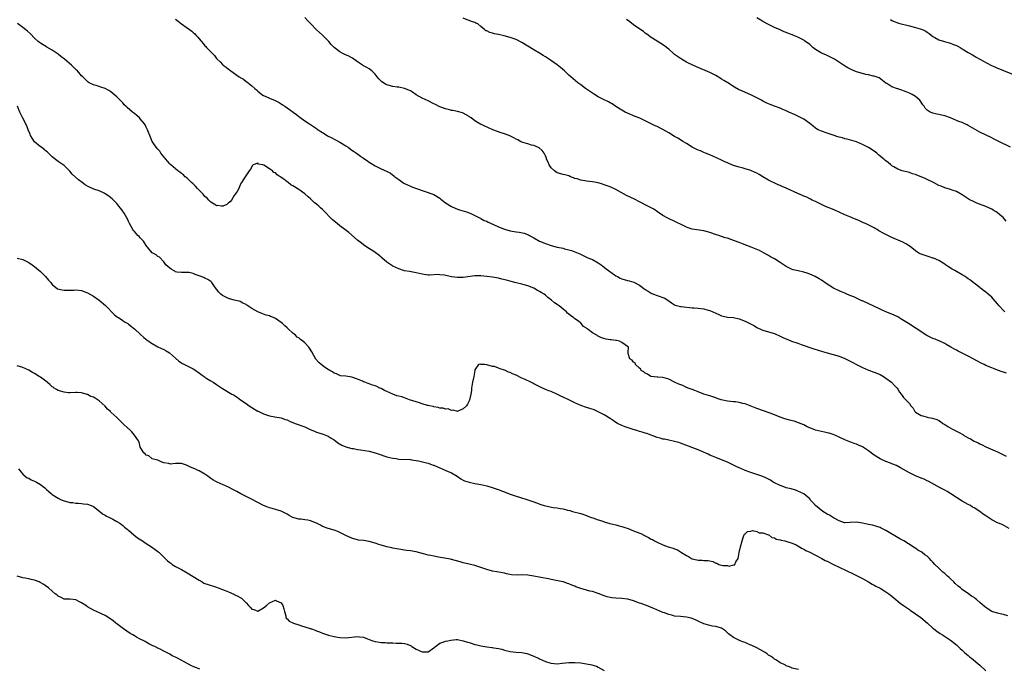
# Model space of a CAD drawing. Units: inches. Extents: x 2622000 to 2625000, y 1476000 to 1479000.
# Drawn here: x 2624370 to 2624705, y 1476343 to 1476564 of the extents above; entities that cross this region are included whole.
import ezdxf

# ---------------------------------------------------------------- set-up
doc = ezdxf.new("R2010")
doc.units = ezdxf.units.IN
doc.header["$MEASUREMENT"] = 0
doc.layers.add('LD26221476_10ft', color=100, linetype='Continuous')

msp = doc.modelspace()

# ---------------------------------------------------------------- linework, layer by layer
at = {"layer": 'LD26221476_10ft'}
for points, elevation in [([(2624706.04, 1476444.04), (2624705, 1476444.41), (2624704.59, 1476444.59), (2624703, 1476445.08), (2624701.64, 1476445.64), (2624701, 1476445.86), (2624699, 1476446.72), (2624698.42, 1476447), (2624697, 1476447.76), (2624696.22, 1476448.22), (2624694.71, 1476449), (2624693, 1476449.94), (2624690.76, 1476451), (2624689.62, 1476451.62), (2624689, 1476451.94), (2624688.32, 1476452.32), (2624687.04, 1476453), (2624685.78, 1476453.78), (2624685, 1476454.19), (2624683.1, 1476455.1), (2624683, 1476455.13), (2624681.72, 1476455.72), (2624681, 1476455.91), (2624680.28, 1476456.28), (2624678.91, 1476456.91), (2624675.32, 1476459.32), (2624672.64, 1476461), (2624671, 1476462.07), (2624670.39, 1476462.39), (2624669, 1476463.27), (2624667.81, 1476463.81), (2624667, 1476464.2), (2624665, 1476465), (2624663, 1476465.86), (2624657, 1476468.67), (2624656.78, 1476468.78), (2624655, 1476469.59), (2624654.06, 1476470.06), (2624653, 1476470.46), (2624651.69, 1476471), (2624651.21, 1476471.21), (2624651, 1476471.29), (2624649.83, 1476471.83), (2624649, 1476472.14), (2624647.15, 1476473), (2624645, 1476474.39), (2624643, 1476475.73), (2624642.22, 1476476.22), (2624640.85, 1476477), (2624639, 1476477.79), (2624638.12, 1476478.12), (2624637, 1476478.47), (2624635.1, 1476478.9), (2624633.33, 1476479.33), (2624633, 1476479.44), (2624631.93, 1476479.93), (2624631, 1476480.45), (2624629, 1476481.82), (2624627.02, 1476483), (2624625.69, 1476483.69), (2624625, 1476484.13), (2624623.5, 1476485), (2624621.88, 1476485.88), (2624619.05, 1476487.05), (2624617.6, 1476487.6), (2624616.13, 1476488.13), (2624615, 1476488.56), (2624614.66, 1476488.66), (2624612.47, 1476489.53), (2624611, 1476490.02), (2624610.21, 1476490.21), (2624608.07, 1476491), (2624607.25, 1476491.25), (2624605, 1476492.01), (2624604.23, 1476492.23), (2624603, 1476492.55), (2624599, 1476493.15), (2624597.58, 1476493.58), (2624597, 1476493.81), (2624595.41, 1476494.59), (2624593.53, 1476495.53), (2624590.42, 1476497), (2624589, 1476497.82), (2624587.21, 1476499), (2624585.89, 1476499.89), (2624585, 1476500.34), (2624584.59, 1476500.59), (2624583, 1476501.36), (2624581.95, 1476501.95), (2624581, 1476502.41), (2624579.29, 1476503.29), (2624576.6, 1476504.6), (2624573, 1476506.61), (2624571, 1476507.52), (2624569, 1476508.26), (2624568.44, 1476508.44), (2624566.9, 1476508.9), (2624565, 1476509.28), (2624563, 1476509.52), (2624562.37, 1476509.63), (2624561, 1476509.82), (2624559.77, 1476510.23), (2624559, 1476510.43), (2624558.58, 1476510.58), (2624557.53, 1476511), (2624557, 1476511.23), (2624555.61, 1476511.61), (2624555, 1476511.73), (2624553, 1476512.34), (2624552.11, 1476513), (2624551, 1476514.03), (2624550.32, 1476515), (2624549.94, 1476515.94), (2624549.41, 1476517), (2624549.31, 1476517.31), (2624549, 1476518.11), (2624548.6, 1476519), (2624547.93, 1476519.93), (2624546.83, 1476520.83), (2624545, 1476521.57), (2624544.23, 1476521.77), (2624543, 1476522.14), (2624541.34, 1476522.66), (2624541, 1476522.78), (2624540.5, 1476523), (2624539.54, 1476523.54), (2624539, 1476523.78), (2624538.24, 1476524.24), (2624536.88, 1476524.88), (2624535, 1476525.63), (2624533.95, 1476525.95), (2624531.03, 1476527), (2624529.63, 1476527.63), (2624526.67, 1476529), (2624525, 1476530.01), (2624523.64, 1476531), (2624523.25, 1476531.25), (2624523, 1476531.45), (2624522.03, 1476532.03), (2624521, 1476532.58), (2624520.71, 1476532.71), (2624519, 1476533.16), (2624517.5, 1476533.5), (2624517, 1476533.58), (2624516.26, 1476533.74), (2624515, 1476534.09), (2624513.36, 1476534.64), (2624513, 1476534.78), (2624512.53, 1476535), (2624511.52, 1476535.52), (2624511, 1476535.76), (2624509, 1476536.78), (2624507, 1476537.68), (2624505, 1476538.88), (2624503.75, 1476539.75), (2624503, 1476540.19), (2624502.44, 1476540.44), (2624500.98, 1476541.02), (2624499, 1476541.43), (2624498.49, 1476541.51), (2624497, 1476541.71), (2624495, 1476542.22), (2624494.48, 1476542.48), (2624493.27, 1476543.27), (2624493, 1476543.49), (2624492.28, 1476544.28), (2624491.69, 1476545), (2624491, 1476545.87), (2624489.83, 1476547), (2624489.4, 1476547.4), (2624489, 1476547.7), (2624488.18, 1476548.18), (2624487, 1476548.77), (2624486.86, 1476548.86), (2624486.64, 1476549), (2624485.69, 1476549.69), (2624485, 1476550.07), (2624483.3, 1476551.3), (2624483, 1476551.43), (2624482.01, 1476552.01), (2624480.61, 1476552.61), (2624479.77, 1476553), (2624479, 1476553.47), (2624477.05, 1476555), (2624476.03, 1476556.03), (2624475.24, 1476557), (2624473.3, 1476559), (2624473, 1476559.22), (2624472.04, 1476560.04), (2624471, 1476561.04), (2624469, 1476563.12), (2624468.03, 1476564.03), (2624467, 1476565.17)], 10670), ([(2624705.47, 1476465), (2624705, 1476465.47), (2624703.59, 1476467), (2624703, 1476467.69), (2624701.46, 1476469.46), (2624701, 1476469.92), (2624699.8, 1476471), (2624699, 1476471.68), (2624698.22, 1476472.22), (2624697.23, 1476473), (2624697, 1476473.22), (2624695, 1476474.74), (2624694.64, 1476475), (2624693.73, 1476475.73), (2624693, 1476476.2), (2624692.55, 1476476.55), (2624691.92, 1476477), (2624691, 1476477.6), (2624689, 1476478.74), (2624688.48, 1476479), (2624687.54, 1476479.54), (2624686.31, 1476480.31), (2624685.29, 1476481), (2624685, 1476481.22), (2624684.48, 1476481.52), (2624683, 1476482.45), (2624681.21, 1476483.21), (2624681, 1476483.27), (2624679.71, 1476483.71), (2624679, 1476483.89), (2624677, 1476484.56), (2624676.69, 1476484.69), (2624676.13, 1476485), (2624675, 1476485.73), (2624673.18, 1476487.18), (2624671.99, 1476487.99), (2624670.69, 1476488.69), (2624667, 1476490.24), (2624665.14, 1476491.14), (2624663.85, 1476491.85), (2624663, 1476492.38), (2624662.59, 1476492.59), (2624661.95, 1476493), (2624661.34, 1476493.34), (2624661, 1476493.55), (2624659.86, 1476494.14), (2624658.04, 1476495), (2624657.3, 1476495.3), (2624655.93, 1476495.93), (2624653.51, 1476497), (2624653, 1476497.19), (2624652.65, 1476497.35), (2624651, 1476498.02), (2624649.1, 1476498.9), (2624647.58, 1476499.58), (2624646.18, 1476500.18), (2624645, 1476500.63), (2624644.12, 1476501), (2624641, 1476502.49), (2624639.85, 1476503), (2624639.31, 1476503.31), (2624639, 1476503.45), (2624637.98, 1476503.98), (2624637, 1476504.36), (2624636.57, 1476504.57), (2624635, 1476505.23), (2624631, 1476507.11), (2624629.63, 1476507.63), (2624629, 1476507.95), (2624628.22, 1476508.22), (2624625, 1476509.78), (2624623, 1476510.98), (2624621.76, 1476511.76), (2624621, 1476512.17), (2624620.47, 1476512.47), (2624619, 1476513.1), (2624617, 1476513.7), (2624616.04, 1476513.96), (2624615, 1476514.21), (2624613, 1476514.83), (2624611.46, 1476515.46), (2624611, 1476515.7), (2624610.09, 1476516.09), (2624609, 1476516.67), (2624606, 1476518), (2624605, 1476518.38), (2624603.54, 1476519), (2624603, 1476519.21), (2624601.76, 1476519.76), (2624601, 1476520.05), (2624599, 1476521.1), (2624597, 1476522.32), (2624595.85, 1476523), (2624595, 1476523.53), (2624594.07, 1476524.07), (2624593, 1476524.73), (2624591, 1476525.92), (2624589.03, 1476527.03), (2624587, 1476528.06), (2624586.35, 1476528.35), (2624583, 1476530.01), (2624581.12, 1476530.88), (2624579.53, 1476531.53), (2624577, 1476532.6), (2624576.18, 1476533), (2624575, 1476533.65), (2624573, 1476534.93), (2624571.77, 1476535.76), (2624571, 1476536.18), (2624570.51, 1476536.51), (2624568.58, 1476537.42), (2624567, 1476538.23), (2624565.65, 1476539), (2624565, 1476539.4), (2624562.66, 1476541), (2624561, 1476542.29), (2624560.01, 1476543), (2624557.63, 1476545), (2624557, 1476545.58), (2624555.52, 1476547), (2624554.18, 1476548.18), (2624553, 1476549.12), (2624550.68, 1476550.68), (2624549, 1476551.76), (2624548.24, 1476552.24), (2624546.92, 1476553), (2624545, 1476554.15), (2624541, 1476556.71), (2624539, 1476557.69), (2624537, 1476558.37), (2624534.93, 1476558.93), (2624533, 1476559.4), (2624531.64, 1476559.64), (2624531, 1476559.85), (2624530.05, 1476560.05), (2624529, 1476560.61), (2624528.7, 1476560.7), (2624528.3, 1476561), (2624527, 1476562.15), (2624525.91, 1476563), (2624525.3, 1476563.3), (2624525, 1476563.53), (2624523.82, 1476563.82), (2624523, 1476564.17), (2624522.37, 1476564.37), (2624521, 1476564.93)], 10680), ([(2624707.44, 1476521), (2624703.47, 1476523), (2624701.81, 1476523.8), (2624701, 1476524.22), (2624697, 1476526.11), (2624693, 1476528.48), (2624692.63, 1476528.63), (2624691.91, 1476529), (2624691, 1476529.41), (2624689.79, 1476529.79), (2624689, 1476530.17), (2624687, 1476531.01), (2624685, 1476531.66), (2624683.9, 1476531.9), (2624683, 1476532.17), (2624682.28, 1476532.28), (2624681, 1476532.62), (2624680.72, 1476532.72), (2624679.99, 1476533), (2624679, 1476533.62), (2624678.38, 1476534.38), (2624677.99, 1476535), (2624677.5, 1476535.5), (2624676.74, 1476536.74), (2624676.55, 1476537), (2624675, 1476538.29), (2624673.92, 1476539), (2624673, 1476539.47), (2624671.88, 1476539.89), (2624671, 1476540.25), (2624670.4, 1476540.4), (2624669, 1476540.88), (2624668.9, 1476540.9), (2624667, 1476541.63), (2624665.3, 1476542.7), (2624665, 1476542.87), (2624663.8, 1476543.8), (2624662.62, 1476544.62), (2624661.65, 1476545), (2624661, 1476545.23), (2624660.73, 1476545.27), (2624659, 1476545.67), (2624658.17, 1476545.83), (2624657, 1476546.12), (2624655, 1476546.71), (2624654.19, 1476547), (2624653.35, 1476547.35), (2624652.03, 1476548.03), (2624650.58, 1476549), (2624647.47, 1476551), (2624647, 1476551.26), (2624645.85, 1476551.85), (2624644.48, 1476552.48), (2624643, 1476553.1), (2624642.72, 1476553.28), (2624641, 1476554.3), (2624640.05, 1476555), (2624639.5, 1476555.5), (2624639, 1476555.99), (2624637.28, 1476557.28), (2624637, 1476557.46), (2624636.09, 1476557.91), (2624635, 1476558.47), (2624633.81, 1476559), (2624633, 1476559.33), (2624631.78, 1476559.78), (2624631, 1476560.13), (2624630.34, 1476560.34), (2624629, 1476560.98), (2624627, 1476561.84), (2624625, 1476562.78), (2624623, 1476563.89), (2624622.32, 1476564.32), (2624621.05, 1476565.05)], 10700), ([(2624707, 1476391.25), (2624704.53, 1476392.53), (2624703, 1476393.14), (2624701, 1476394.14), (2624699.3, 1476395.3), (2624699, 1476395.49), (2624698.14, 1476396.14), (2624697, 1476396.97), (2624695, 1476398.27), (2624694.52, 1476398.52), (2624693.73, 1476399), (2624693, 1476399.41), (2624691.94, 1476399.94), (2624691, 1476400.46), (2624689, 1476401.73), (2624687.06, 1476403.06), (2624685.82, 1476403.82), (2624685, 1476404.25), (2624683.49, 1476405), (2624679.32, 1476407.33), (2624679, 1476407.49), (2624677.97, 1476407.97), (2624677, 1476408.37), (2624675, 1476409.16), (2624673, 1476410.11), (2624669.9, 1476411.9), (2624668.6, 1476412.6), (2624667, 1476413.28), (2624666.58, 1476413.42), (2624665, 1476414.02), (2624663, 1476414.92), (2624661, 1476416.22), (2624659, 1476417.65), (2624657, 1476418.97), (2624655.62, 1476419.62), (2624655, 1476419.92), (2624654.19, 1476420.19), (2624653, 1476420.64), (2624652.73, 1476420.73), (2624651, 1476421.41), (2624649, 1476422.35), (2624647.53, 1476423), (2624647, 1476423.2), (2624645.61, 1476423.61), (2624645, 1476423.81), (2624644.02, 1476424.02), (2624643, 1476424.27), (2624641, 1476424.71), (2624639, 1476425.44), (2624638.15, 1476425.85), (2624637, 1476426.45), (2624635.24, 1476427.24), (2624633.7, 1476427.7), (2624632.11, 1476428.11), (2624631, 1476428.41), (2624630.56, 1476428.56), (2624629, 1476429.15), (2624627, 1476429.94), (2624625.5, 1476430.5), (2624623.23, 1476431.23), (2624621, 1476432.01), (2624617, 1476433.64), (2624616.18, 1476433.82), (2624615, 1476434.14), (2624613.72, 1476434.28), (2624613, 1476434.38), (2624611, 1476434.58), (2624608.89, 1476435), (2624607.5, 1476435.5), (2624607, 1476435.66), (2624606.04, 1476436.04), (2624605, 1476436.35), (2624604.53, 1476436.53), (2624602.93, 1476437), (2624601, 1476437.76), (2624599.86, 1476438.14), (2624599, 1476438.48), (2624598.64, 1476438.64), (2624597.57, 1476439), (2624597.2, 1476439.2), (2624597, 1476439.25), (2624595.84, 1476439.84), (2624594.38, 1476440.38), (2624592.98, 1476441), (2624591, 1476442.09), (2624589.49, 1476442.51), (2624589, 1476442.67), (2624587.29, 1476442.71), (2624587, 1476442.77), (2624585.02, 1476442.98), (2624584.95, 1476443), (2624583.76, 1476443.76), (2624583, 1476444.04), (2624582.51, 1476444.51), (2624581.63, 1476445), (2624581.47, 1476445.47), (2624581, 1476445.78), (2624579.71, 1476447), (2624579.56, 1476447.56), (2624579, 1476447.89), (2624578.53, 1476448.53), (2624577.72, 1476449), (2624577.19, 1476450.81), (2624577.12, 1476451.12), (2624577.28, 1476453), (2624575, 1476454.59), (2624574.24, 1476455), (2624573.19, 1476455.19), (2624573, 1476455.23), (2624571.4, 1476455.4), (2624571, 1476455.49), (2624569.67, 1476455.67), (2624568.12, 1476456.12), (2624566.76, 1476456.76), (2624566.46, 1476457), (2624565, 1476457.81), (2624563.55, 1476459), (2624563.2, 1476459.2), (2624563, 1476459.42), (2624562, 1476460), (2624561.2, 1476461), (2624561, 1476461.17), (2624560.25, 1476461.75), (2624559, 1476462.64), (2624558.78, 1476462.78), (2624558.59, 1476463), (2624557.6, 1476463.6), (2624557, 1476464.15), (2624556.53, 1476464.53), (2624556.16, 1476465), (2624555, 1476465.88), (2624553.7, 1476467), (2624553.28, 1476467.28), (2624553, 1476467.5), (2624552.07, 1476468.07), (2624551.1, 1476469), (2624549.84, 1476469.84), (2624549, 1476470.64), (2624548.55, 1476471), (2624547.55, 1476471.55), (2624547, 1476471.9), (2624546.24, 1476472.24), (2624545.09, 1476473), (2624543, 1476473.83), (2624541.78, 1476474.22), (2624541, 1476474.42), (2624539, 1476474.89), (2624538.6, 1476475), (2624537.29, 1476475.29), (2624535.74, 1476475.74), (2624534.15, 1476476.15), (2624533, 1476476.42), (2624531, 1476476.76), (2624529, 1476477.03), (2624527, 1476477.22), (2624525, 1476477.2), (2624521, 1476476.67), (2624520.68, 1476476.68), (2624519, 1476476.66), (2624517, 1476476.93), (2624514.58, 1476477.42), (2624513, 1476477.62), (2624512.35, 1476477.65), (2624509.45, 1476477.45), (2624509, 1476477.46), (2624508.43, 1476477.57), (2624507, 1476477.77), (2624505, 1476478.3), (2624502.67, 1476478.67), (2624501, 1476478.91), (2624500.67, 1476479), (2624499, 1476479.59), (2624497, 1476480.55), (2624496.29, 1476481), (2624495, 1476481.86), (2624493.31, 1476483.31), (2624493, 1476483.55), (2624492.26, 1476484.26), (2624491, 1476485.19), (2624490.52, 1476485.48), (2624488.15, 1476487), (2624487, 1476487.78), (2624486.34, 1476488.34), (2624485, 1476489.43), (2624481.98, 1476491.98), (2624480.71, 1476493), (2624479, 1476494.25), (2624478.02, 1476495), (2624477, 1476495.83), (2624476.37, 1476496.37), (2624475.74, 1476497), (2624473.88, 1476499), (2624473.45, 1476499.45), (2624473, 1476499.87), (2624472.4, 1476500.4), (2624471.76, 1476501), (2624471, 1476501.66), (2624470.25, 1476502.25), (2624469.46, 1476503), (2624469, 1476503.42), (2624468.12, 1476504.12), (2624467, 1476505.13), (2624465, 1476506.6), (2624464.38, 1476507), (2624463.51, 1476507.51), (2624463, 1476507.88), (2624462.23, 1476508.23), (2624461.37, 1476509), (2624461, 1476509.25), (2624459.88, 1476510.12), (2624458.64, 1476511), (2624457.58, 1476511.58), (2624457, 1476512.29), (2624456.42, 1476512.42), (2624455.98, 1476513), (2624455, 1476513.69), (2624453.09, 1476514.91), (2624452.78, 1476515), (2624451.24, 1476515.24), (2624451, 1476515.6), (2624449.41, 1476515), (2624449.18, 1476514.82), (2624448.48, 1476513.52), (2624448.12, 1476513), (2624446.69, 1476511), (2624446.23, 1476510.23), (2624445.45, 1476509), (2624445, 1476508.18), (2624444.52, 1476507), (2624444.02, 1476505.98), (2624443.34, 1476505), (2624443, 1476504.63), (2624442.1, 1476503), (2624441.57, 1476502.43), (2624441, 1476502.11), (2624440.42, 1476501.58), (2624439.08, 1476501), (2624439, 1476500.98), (2624438.63, 1476501), (2624437.15, 1476501.15), (2624437, 1476501.12), (2624436.74, 1476501.26), (2624435, 1476502.3), (2624434.32, 1476503), (2624433.73, 1476503.73), (2624433, 1476504.26), (2624432.68, 1476504.68), (2624432.4, 1476505), (2624431, 1476506.43), (2624430.47, 1476507), (2624429.82, 1476507.82), (2624429, 1476508.51), (2624428.48, 1476509), (2624427, 1476510.45), (2624426.3, 1476511), (2624425.67, 1476511.67), (2624425, 1476512.09), (2624424.48, 1476512.48), (2624423.77, 1476513), (2624423, 1476513.62), (2624421.43, 1476515), (2624421, 1476515.42), (2624420.23, 1476516.23), (2624419.64, 1476517), (2624418.03, 1476519), (2624417.65, 1476519.65), (2624417, 1476520.37), (2624416.38, 1476521), (2624415, 1476523), (2624414.43, 1476524.43), (2624413.45, 1476527), (2624413, 1476527.83), (2624412.62, 1476528.62), (2624412.39, 1476529), (2624411, 1476530.74), (2624410.75, 1476531), (2624409.8, 1476531.8), (2624409, 1476532.48), (2624408.33, 1476533), (2624406.52, 1476534.52), (2624406.06, 1476535), (2624405.51, 1476535.51), (2624405, 1476536.1), (2624404.54, 1476536.54), (2624404.12, 1476537), (2624403, 1476538.14), (2624401, 1476539.89), (2624400.29, 1476540.29), (2624399, 1476541.07), (2624397.52, 1476541.52), (2624397, 1476541.72), (2624395.97, 1476542.03), (2624395, 1476542.26), (2624393.56, 1476543), (2624393.2, 1476543.2), (2624393, 1476543.36), (2624392.18, 1476544.18), (2624391.39, 1476545), (2624391, 1476545.39), (2624389.64, 1476547), (2624389.28, 1476547.28), (2624388.23, 1476548.23), (2624387.51, 1476549), (2624385.16, 1476551), (2624383.94, 1476551.94), (2624383, 1476552.7), (2624381, 1476554.08), (2624379.11, 1476555.11), (2624379, 1476555.19), (2624377.85, 1476555.85), (2624377, 1476556.41), (2624376.66, 1476556.66), (2624376.23, 1476557), (2624375, 1476558.12), (2624373.6, 1476559.6), (2624372.56, 1476560.56), (2624372.02, 1476561), (2624371, 1476561.81), (2624369.17, 1476563.17)], 10650), ([(2624423, 1476564.66), (2624423.92, 1476563.92), (2624425, 1476563.02), (2624427, 1476561.68), (2624428.54, 1476560.54), (2624429, 1476560.09), (2624429.58, 1476559.58), (2624430.09, 1476559), (2624430.54, 1476558.54), (2624431, 1476557.96), (2624432.38, 1476556.38), (2624433, 1476555.6), (2624433.31, 1476555.31), (2624433.58, 1476555), (2624435.43, 1476553), (2624436.21, 1476552.21), (2624437, 1476551.21), (2624437.21, 1476551), (2624438.15, 1476550.15), (2624439, 1476549.21), (2624439.26, 1476549), (2624440.29, 1476548.29), (2624441, 1476547.61), (2624441.38, 1476547.38), (2624441.83, 1476547), (2624444.72, 1476545), (2624444.9, 1476544.9), (2624445, 1476544.81), (2624446.16, 1476544.16), (2624447, 1476543.46), (2624447.28, 1476543.28), (2624449, 1476541.89), (2624449.95, 1476541), (2624450.53, 1476540.53), (2624451, 1476540.1), (2624452.43, 1476539), (2624453, 1476538.63), (2624453.7, 1476538.3), (2624455, 1476537.7), (2624456.92, 1476536.92), (2624458.25, 1476536.25), (2624459, 1476535.75), (2624459.48, 1476535.48), (2624460.21, 1476535), (2624461, 1476534.39), (2624461.85, 1476533.85), (2624463.09, 1476533), (2624464.2, 1476532.2), (2624465, 1476531.53), (2624465.28, 1476531.28), (2624467, 1476530.01), (2624468.58, 1476529), (2624469, 1476528.75), (2624471, 1476527.41), (2624471.23, 1476527.23), (2624471.56, 1476527), (2624473, 1476526.04), (2624474.68, 1476525), (2624475, 1476524.82), (2624476.19, 1476524.19), (2624477, 1476523.79), (2624477.51, 1476523.51), (2624479, 1476522.74), (2624481, 1476521.49), (2624481.77, 1476521), (2624482.48, 1476520.48), (2624483, 1476520.07), (2624483.63, 1476519.63), (2624484.61, 1476519), (2624485.95, 1476517.95), (2624487, 1476517.35), (2624487.53, 1476517), (2624488.34, 1476516.34), (2624489, 1476515.98), (2624489.56, 1476515.56), (2624491, 1476514.72), (2624493, 1476513.68), (2624494.83, 1476512.83), (2624496.17, 1476512.17), (2624497.34, 1476511.34), (2624497.69, 1476511), (2624499, 1476510.01), (2624500.44, 1476509), (2624501, 1476508.66), (2624503, 1476507.73), (2624503.52, 1476507.52), (2624507, 1476506.26), (2624508.04, 1476505.96), (2624511, 1476504.88), (2624513, 1476503.67), (2624513.38, 1476503.38), (2624513.85, 1476503), (2624515, 1476502.14), (2624517, 1476500.79), (2624518.27, 1476500.27), (2624519, 1476499.92), (2624519.74, 1476499.74), (2624522.08, 1476499), (2624523, 1476498.67), (2624523.55, 1476498.45), (2624525, 1476497.77), (2624526.54, 1476497), (2624526.84, 1476496.84), (2624527, 1476496.79), (2624528.13, 1476496.13), (2624529, 1476495.82), (2624529.54, 1476495.54), (2624531.27, 1476494.73), (2624533, 1476493.88), (2624535, 1476493.09), (2624537, 1476492.59), (2624538.37, 1476492.37), (2624539, 1476492.23), (2624540.09, 1476492.09), (2624541.74, 1476491.74), (2624543.2, 1476491.2), (2624543.51, 1476491), (2624545, 1476490.21), (2624547, 1476489), (2624548.42, 1476488.42), (2624549, 1476488.2), (2624551, 1476487.56), (2624553, 1476487.04), (2624555, 1476486.61), (2624555.54, 1476486.46), (2624557, 1476486.12), (2624557.86, 1476485.86), (2624559, 1476485.43), (2624560.68, 1476484.68), (2624562.03, 1476484.03), (2624563, 1476483.63), (2624563.42, 1476483.42), (2624565, 1476482.8), (2624567, 1476481.7), (2624567.96, 1476481), (2624568.54, 1476480.54), (2624569, 1476480.21), (2624569.66, 1476479.66), (2624570.52, 1476479), (2624573, 1476477.27), (2624573.49, 1476477), (2624574.48, 1476476.48), (2624575, 1476476.23), (2624577, 1476475.64), (2624577.53, 1476475.53), (2624579.08, 1476475.08), (2624581, 1476474.04), (2624583, 1476472.59), (2624584, 1476472), (2624585, 1476471.37), (2624585.83, 1476471), (2624587, 1476470.58), (2624587.69, 1476470.31), (2624589, 1476469.87), (2624589.61, 1476469.61), (2624590.84, 1476468.84), (2624591, 1476468.69), (2624591.99, 1476467.99), (2624593, 1476467.34), (2624593.23, 1476467.23), (2624595, 1476466.78), (2624595.21, 1476466.79), (2624599, 1476466.39), (2624599.7, 1476466.3), (2624601, 1476466.19), (2624601.94, 1476466.06), (2624603, 1476465.96), (2624604.42, 1476465.58), (2624605, 1476465.45), (2624606.07, 1476465), (2624607, 1476464.56), (2624608.09, 1476464.09), (2624609, 1476463.64), (2624609.52, 1476463.52), (2624611, 1476463.13), (2624613, 1476463), (2624615, 1476462.64), (2624617, 1476461.85), (2624618.59, 1476461), (2624620.18, 1476460.18), (2624621, 1476459.7), (2624622.47, 1476459), (2624623, 1476458.79), (2624625, 1476458.19), (2624626.21, 1476457.79), (2624627, 1476457.55), (2624629, 1476456.67), (2624630.12, 1476456.12), (2624631.51, 1476455.51), (2624632.79, 1476455), (2624635, 1476454.28), (2624636.13, 1476453.87), (2624637.44, 1476453.44), (2624639, 1476452.84), (2624640.38, 1476452.38), (2624643.42, 1476451.42), (2624645, 1476450.98), (2624647, 1476450.46), (2624649, 1476449.88), (2624651, 1476449.1), (2624652.37, 1476448.37), (2624653, 1476448.09), (2624653.68, 1476447.68), (2624655, 1476447.07), (2624657, 1476446.01), (2624659, 1476445.17), (2624659.52, 1476445), (2624660.54, 1476444.54), (2624661, 1476444.38), (2624663, 1476443.59), (2624664.19, 1476443), (2624665, 1476442.37), (2624666.9, 1476441), (2624667.87, 1476439.87), (2624668.82, 1476439), (2624669, 1476438.63), (2624669.59, 1476437.59), (2624670.12, 1476437), (2624670.48, 1476436.48), (2624671, 1476435.85), (2624673, 1476433.79), (2624673.51, 1476433), (2624674.21, 1476432.21), (2624674.8, 1476431), (2624675, 1476430.83), (2624677, 1476429.67), (2624677.55, 1476429.55), (2624679, 1476429.09), (2624679.45, 1476429), (2624680.8, 1476428.8), (2624682.32, 1476428.32), (2624683, 1476427.98), (2624683.61, 1476427.61), (2624684.33, 1476427), (2624685, 1476426.64), (2624686.02, 1476425.98), (2624687.62, 1476425), (2624688.58, 1476424.58), (2624689, 1476424.36), (2624689.94, 1476423.94), (2624691.2, 1476423.2), (2624691.45, 1476423), (2624693, 1476422.12), (2624693.73, 1476421.73), (2624695, 1476420.96), (2624696.37, 1476420.37), (2624697, 1476420.01), (2624697.71, 1476419.71), (2624699, 1476418.96), (2624703, 1476417.32), (2624703.63, 1476417), (2624704.57, 1476416.57), (2624705.88, 1476415.88)], 10660), ([(2624705.88, 1476495.88), (2624705.01, 1476497), (2624703, 1476498.71), (2624702.57, 1476499), (2624701.55, 1476499.55), (2624701, 1476499.93), (2624700.26, 1476500.26), (2624699, 1476500.9), (2624695.97, 1476502.03), (2624695, 1476502.4), (2624693.28, 1476503.28), (2624693, 1476503.45), (2624691, 1476504.78), (2624689, 1476505.93), (2624687.57, 1476506.43), (2624687, 1476506.65), (2624685, 1476507.24), (2624683.76, 1476507.76), (2624683, 1476508.04), (2624681.2, 1476509), (2624679, 1476510.08), (2624678.33, 1476510.33), (2624677, 1476510.99), (2624675.48, 1476511.48), (2624675, 1476511.73), (2624674.02, 1476512.02), (2624673, 1476512.38), (2624672.53, 1476512.53), (2624671, 1476512.87), (2624670.52, 1476513), (2624669, 1476513.57), (2624667.7, 1476514.3), (2624667, 1476514.72), (2624666.61, 1476515), (2624665.79, 1476515.79), (2624665, 1476516.34), (2624664.66, 1476516.66), (2624664.22, 1476517), (2624663, 1476518), (2624662.49, 1476518.49), (2624661.87, 1476519), (2624661, 1476519.64), (2624659, 1476520.91), (2624657, 1476521.97), (2624655, 1476522.88), (2624653.37, 1476523.37), (2624651.77, 1476523.77), (2624651, 1476523.92), (2624650.17, 1476524.17), (2624649, 1476524.44), (2624648.59, 1476524.59), (2624647, 1476525.1), (2624645.61, 1476525.61), (2624645, 1476525.8), (2624643, 1476526.51), (2624641.93, 1476527), (2624641.33, 1476527.33), (2624641, 1476527.57), (2624640.14, 1476528.14), (2624639, 1476529.07), (2624637, 1476530.57), (2624635.43, 1476531.43), (2624635, 1476531.61), (2624634.06, 1476532.06), (2624631.9, 1476533), (2624631, 1476533.42), (2624629.88, 1476533.88), (2624629, 1476534.29), (2624627.05, 1476535), (2624625.57, 1476535.57), (2624625, 1476535.78), (2624624.19, 1476536.19), (2624623, 1476536.75), (2624622.57, 1476537), (2624621, 1476537.87), (2624619, 1476538.89), (2624616.08, 1476540.08), (2624614.73, 1476540.73), (2624613.44, 1476541.44), (2624611.1, 1476542.9), (2624609.73, 1476543.73), (2624609, 1476544.25), (2624608.52, 1476544.52), (2624607, 1476545.45), (2624605, 1476546.44), (2624600.42, 1476548.42), (2624599, 1476549.06), (2624597.69, 1476549.69), (2624597, 1476550.04), (2624595.29, 1476551), (2624595, 1476551.19), (2624593, 1476552.64), (2624592.54, 1476553), (2624591, 1476554.37), (2624590.22, 1476555), (2624589.51, 1476555.51), (2624588.31, 1476556.31), (2624587, 1476557.1), (2624585, 1476558.41), (2624583.53, 1476559.53), (2624583, 1476559.91), (2624582.39, 1476560.39), (2624581.53, 1476561), (2624579, 1476562.71), (2624577.69, 1476563.69), (2624576.56, 1476564.56)], 10690), ([(2624666.49, 1476564.49), (2624667, 1476564.21), (2624667.82, 1476563.82), (2624669, 1476563.38), (2624669.29, 1476563.29), (2624673, 1476562.37), (2624675, 1476561.82), (2624676.69, 1476561.31), (2624677, 1476561.24), (2624677.7, 1476561), (2624678.58, 1476560.58), (2624679, 1476560.22), (2624679.75, 1476559.75), (2624681, 1476558.72), (2624681.63, 1476558.37), (2624683, 1476557.57), (2624684.93, 1476557), (2624686.57, 1476556.57), (2624687, 1476556.47), (2624688.02, 1476556.02), (2624689, 1476555.64), (2624689.42, 1476555.42), (2624690.24, 1476555), (2624691, 1476554.57), (2624693, 1476553.32), (2624694.46, 1476552.46), (2624695, 1476552.12), (2624695.74, 1476551.74), (2624696.92, 1476551), (2624700.76, 1476549), (2624702.32, 1476548.32), (2624703, 1476547.97), (2624703.71, 1476547.71), (2624705, 1476547.13), (2624708.08, 1476545.92)], 10710), ([(2624706.54, 1476361.46), (2624705, 1476361.95), (2624703.84, 1476362.16), (2624703, 1476362.34), (2624701.03, 1476363), (2624699.77, 1476363.77), (2624698.61, 1476364.61), (2624697, 1476366.05), (2624695.82, 1476367), (2624695.35, 1476367.35), (2624695, 1476367.66), (2624694.18, 1476368.18), (2624693.08, 1476369), (2624691, 1476370.41), (2624690.68, 1476370.68), (2624690.36, 1476371), (2624689.59, 1476371.59), (2624688.52, 1476372.52), (2624688.14, 1476373), (2624687, 1476374.02), (2624686.47, 1476374.47), (2624685.99, 1476375), (2624685, 1476375.87), (2624684.34, 1476376.34), (2624683, 1476377.66), (2624681.6, 1476379), (2624681, 1476379.79), (2624680.34, 1476380.34), (2624679.79, 1476381), (2624679, 1476381.8), (2624678.24, 1476382.24), (2624677.34, 1476383), (2624677, 1476383.22), (2624675.83, 1476383.83), (2624675, 1476384.46), (2624674.66, 1476384.66), (2624674.26, 1476385), (2624671.08, 1476387), (2624669.73, 1476387.73), (2624665, 1476390.51), (2624663.37, 1476391.37), (2624663, 1476391.54), (2624661.92, 1476391.92), (2624660.35, 1476392.35), (2624659, 1476392.59), (2624657, 1476393.05), (2624655, 1476393.39), (2624652.78, 1476393.22), (2624651, 1476393.14), (2624650.81, 1476393.19), (2624649, 1476393.85), (2624647.17, 1476394.83), (2624645.74, 1476395.74), (2624645, 1476396.07), (2624643.45, 1476397), (2624641.01, 1476399), (2624640.11, 1476400.11), (2624639.2, 1476401), (2624639, 1476401.25), (2624637.05, 1476403), (2624635, 1476403.97), (2624634.24, 1476404.24), (2624633, 1476404.57), (2624632.71, 1476404.71), (2624631, 1476405.09), (2624629.62, 1476405.62), (2624629, 1476405.79), (2624627, 1476406.77), (2624626.59, 1476407), (2624625.63, 1476407.63), (2624624.34, 1476408.34), (2624623, 1476408.94), (2624621, 1476409.62), (2624619, 1476410.23), (2624617, 1476410.94), (2624615.6, 1476411.6), (2624615, 1476411.83), (2624614.23, 1476412.23), (2624613, 1476412.79), (2624611, 1476413.74), (2624609, 1476414.58), (2624607, 1476415.38), (2624605.87, 1476415.87), (2624605, 1476416.22), (2624604.48, 1476416.48), (2624601, 1476417.96), (2624595.92, 1476419.92), (2624595, 1476420.26), (2624594.44, 1476420.44), (2624593, 1476420.86), (2624591, 1476421.27), (2624589.58, 1476421.58), (2624589, 1476421.67), (2624588.08, 1476421.92), (2624587, 1476422.24), (2624583.5, 1476423.5), (2624583, 1476423.63), (2624581.98, 1476423.98), (2624581, 1476424.24), (2624580.45, 1476424.45), (2624578.58, 1476425), (2624576.13, 1476425.87), (2624575, 1476426.29), (2624573.5, 1476427), (2624573, 1476427.28), (2624572.02, 1476428.02), (2624571, 1476428.63), (2624570.79, 1476428.79), (2624569.55, 1476429.55), (2624569, 1476429.86), (2624566.93, 1476430.93), (2624565.56, 1476431.56), (2624564.12, 1476432.12), (2624563, 1476432.45), (2624561, 1476433.14), (2624559, 1476434.02), (2624556.93, 1476435), (2624555, 1476435.97), (2624554.27, 1476436.27), (2624552.84, 1476437), (2624551, 1476437.82), (2624550.13, 1476438.13), (2624549, 1476438.57), (2624547.3, 1476439.3), (2624545.96, 1476439.96), (2624545, 1476440.5), (2624544.65, 1476440.65), (2624544.05, 1476441), (2624542.07, 1476441.93), (2624541, 1476442.39), (2624539, 1476443.43), (2624537.83, 1476443.83), (2624537, 1476444.31), (2624536.4, 1476444.4), (2624535.42, 1476445), (2624535, 1476445.17), (2624533.53, 1476445.53), (2624533, 1476445.85), (2624531.66, 1476446.34), (2624531, 1476446.41), (2624529.08, 1476446.92), (2624529, 1476446.9), (2624528.28, 1476447), (2624527.09, 1476447.09), (2624527, 1476447.18), (2624526.24, 1476447), (2624525, 1476445.2), (2624524.95, 1476445.05), (2624524.58, 1476443), (2624524.19, 1476441), (2624523.85, 1476439), (2624523.77, 1476438.23), (2624523.6, 1476437), (2624523.08, 1476434.92), (2624522.43, 1476433.57), (2624522.07, 1476433), (2624521, 1476431.94), (2624519.2, 1476431.2), (2624519, 1476431.08), (2624517.54, 1476431.54), (2624517, 1476431.42), (2624515.91, 1476431.91), (2624515, 1476431.88), (2624514.16, 1476432.16), (2624513, 1476432.21), (2624512.42, 1476432.42), (2624511, 1476432.61), (2624510.73, 1476432.73), (2624509.45, 1476433), (2624509, 1476433.13), (2624508.86, 1476433.14), (2624507, 1476433.71), (2624506.06, 1476433.94), (2624502.7, 1476435), (2624501.52, 1476435.52), (2624501, 1476435.65), (2624500.03, 1476436.03), (2624499, 1476436.22), (2624498.43, 1476436.43), (2624497, 1476436.89), (2624495, 1476437.81), (2624494.17, 1476438.17), (2624493, 1476438.84), (2624492.63, 1476439), (2624491.52, 1476439.52), (2624491, 1476439.82), (2624490.06, 1476440.06), (2624489, 1476440.48), (2624488.57, 1476440.57), (2624487.5, 1476441), (2624487, 1476441.17), (2624486.68, 1476441.33), (2624485, 1476442.01), (2624483.35, 1476442.65), (2624483, 1476442.76), (2624481, 1476443.02), (2624479.22, 1476443.22), (2624479, 1476443.27), (2624477.84, 1476443.84), (2624477, 1476444.09), (2624476.51, 1476444.51), (2624475.52, 1476445), (2624475, 1476445.3), (2624474.1, 1476445.9), (2624473, 1476446.69), (2624472.61, 1476447), (2624471.76, 1476447.77), (2624470.81, 1476448.81), (2624470.1, 1476450.1), (2624469.41, 1476451.41), (2624468.66, 1476452.66), (2624468.43, 1476453), (2624467, 1476454.45), (2624466.4, 1476455), (2624465.54, 1476455.54), (2624465, 1476456.07), (2624464.38, 1476456.38), (2624463.81, 1476457), (2624463, 1476457.77), (2624461.25, 1476459.25), (2624461, 1476459.56), (2624460.17, 1476460.17), (2624459.42, 1476461), (2624459, 1476461.33), (2624457.88, 1476462.12), (2624457, 1476462.69), (2624456.36, 1476463), (2624455.36, 1476463.36), (2624455, 1476463.58), (2624453.86, 1476463.86), (2624453, 1476464.22), (2624452.41, 1476464.41), (2624451, 1476465.03), (2624449, 1476466.06), (2624447.61, 1476467), (2624447.24, 1476467.24), (2624447, 1476467.48), (2624445.97, 1476467.97), (2624445, 1476468.53), (2624444.64, 1476468.64), (2624443, 1476468.99), (2624441, 1476469.48), (2624439.93, 1476470.07), (2624439, 1476470.55), (2624438.41, 1476471), (2624437.73, 1476471.73), (2624437, 1476472.64), (2624436.86, 1476472.86), (2624436.08, 1476473.92), (2624435.32, 1476475), (2624435.16, 1476475.16), (2624435, 1476475.26), (2624434.04, 1476476.04), (2624433, 1476476.42), (2624432.62, 1476476.62), (2624431, 1476477.2), (2624429.66, 1476477.66), (2624429, 1476478), (2624427.66, 1476478.34), (2624427, 1476478.42), (2624425, 1476478.32), (2624423.47, 1476478.53), (2624423, 1476478.64), (2624422.78, 1476478.78), (2624422.26, 1476479), (2624421.53, 1476479.53), (2624421, 1476479.87), (2624420.41, 1476480.41), (2624419.7, 1476481), (2624419, 1476482.05), (2624417.54, 1476483.54), (2624417, 1476483.81), (2624416.35, 1476484.35), (2624415, 1476485.04), (2624413.48, 1476487), (2624413.26, 1476487.26), (2624413, 1476487.53), (2624412.44, 1476488.44), (2624412.03, 1476489), (2624411, 1476490.18), (2624410.61, 1476490.61), (2624410.2, 1476491), (2624409, 1476492.36), (2624408.68, 1476492.68), (2624408.39, 1476493), (2624407.29, 1476495), (2624407, 1476495.76), (2624406.6, 1476496.6), (2624406.39, 1476497), (2624405.45, 1476498.55), (2624405.16, 1476499), (2624405.09, 1476499.09), (2624405, 1476499.23), (2624404.22, 1476500.22), (2624403.68, 1476501), (2624403, 1476501.89), (2624401.43, 1476503.43), (2624401, 1476503.79), (2624400.31, 1476504.31), (2624399, 1476505.19), (2624398.64, 1476505.36), (2624397, 1476506.2), (2624395.2, 1476506.8), (2624393.5, 1476507.5), (2624393, 1476507.76), (2624392.22, 1476508.22), (2624391.22, 1476509), (2624389.93, 1476509.93), (2624387.83, 1476511.83), (2624387, 1476512.86), (2624385, 1476514.8), (2624384.72, 1476515), (2624383.68, 1476515.68), (2624383, 1476516.16), (2624382.52, 1476516.52), (2624381, 1476517.79), (2624379.36, 1476519.36), (2624379, 1476519.61), (2624378.26, 1476520.26), (2624377.29, 1476521), (2624377, 1476521.18), (2624375, 1476522.91), (2624374.1, 1476524.1), (2624373.58, 1476525), (2624373.43, 1476525.43), (2624372.74, 1476527), (2624372.31, 1476528.31), (2624371, 1476530.92), (2624370.28, 1476532.28), (2624369.91, 1476533), (2624369.13, 1476535)], 10640), ([(2624369, 1476483.28), (2624371, 1476482.78), (2624373, 1476481.76), (2624374.14, 1476481), (2624374.63, 1476480.63), (2624375, 1476480.41), (2624377, 1476478.67), (2624378.65, 1476477), (2624379.77, 1476475.77), (2624380.46, 1476475), (2624381, 1476474.24), (2624382.8, 1476472.8), (2624384.42, 1476472.42), (2624385, 1476472.35), (2624386.36, 1476472.35), (2624387, 1476472.33), (2624388.4, 1476472.4), (2624389, 1476472.42), (2624391, 1476472.24), (2624393, 1476471.5), (2624395, 1476470.3), (2624397, 1476468.93), (2624399.15, 1476467.15), (2624399.28, 1476467), (2624402.08, 1476464.08), (2624403.21, 1476463.21), (2624403.55, 1476463), (2624405, 1476462.02), (2624405.63, 1476461.63), (2624406.7, 1476461), (2624407, 1476460.79), (2624407.98, 1476459.98), (2624409.11, 1476459.11), (2624411, 1476457.38), (2624412.21, 1476456.21), (2624413.36, 1476455.36), (2624413.88, 1476455), (2624414.5, 1476454.5), (2624415, 1476454.15), (2624417, 1476453.1), (2624417.24, 1476453), (2624419, 1476452.15), (2624419.75, 1476451.75), (2624420.99, 1476451), (2624423, 1476449.24), (2624424.14, 1476448.14), (2624425, 1476447.64), (2624425.37, 1476447.37), (2624429, 1476445.58), (2624429.9, 1476445), (2624430.53, 1476444.53), (2624431, 1476444.23), (2624431.68, 1476443.68), (2624432.71, 1476443), (2624433, 1476442.75), (2624433.67, 1476442.33), (2624435, 1476441.45), (2624435.84, 1476441), (2624437, 1476440.23), (2624439, 1476438.84), (2624442.17, 1476437), (2624442.72, 1476436.72), (2624443.94, 1476435.94), (2624445.16, 1476435), (2624447, 1476433.77), (2624448.07, 1476433), (2624449.87, 1476431.87), (2624451, 1476431.19), (2624451.37, 1476431), (2624453, 1476430.24), (2624455, 1476429.59), (2624456.76, 1476429.24), (2624459, 1476428.84), (2624460.37, 1476428.37), (2624461, 1476428.19), (2624461.8, 1476427.8), (2624463.74, 1476427), (2624467, 1476425.79), (2624468.9, 1476424.9), (2624470.3, 1476424.3), (2624471, 1476424.02), (2624473.28, 1476423.28), (2624475, 1476422.64), (2624476.05, 1476421.95), (2624477, 1476421.35), (2624478.33, 1476420.33), (2624479.6, 1476419.6), (2624481.03, 1476419.03), (2624483, 1476418.5), (2624483.59, 1476418.4), (2624485, 1476418.1), (2624486.02, 1476417.98), (2624489, 1476417.49), (2624491, 1476417.02), (2624493, 1476416.27), (2624493.93, 1476415.94), (2624495, 1476415.62), (2624497, 1476415.16), (2624498.12, 1476415), (2624499, 1476414.84), (2624503, 1476414.65), (2624503.41, 1476414.59), (2624505, 1476414.36), (2624505.79, 1476414.21), (2624508.43, 1476413.57), (2624509, 1476413.4), (2624509.29, 1476413.29), (2624510.19, 1476413), (2624510.78, 1476412.78), (2624511, 1476412.73), (2624512.19, 1476412.19), (2624513, 1476411.87), (2624515.08, 1476411), (2624517, 1476410.14), (2624518.94, 1476409), (2624520.15, 1476408.15), (2624521, 1476407.69), (2624521.48, 1476407.48), (2624523, 1476406.93), (2624525, 1476406.55), (2624527, 1476406.22), (2624529, 1476405.72), (2624530.83, 1476405.17), (2624532.6, 1476404.6), (2624533, 1476404.45), (2624534.08, 1476404.08), (2624535, 1476403.69), (2624535.5, 1476403.5), (2624537, 1476402.89), (2624539, 1476402.17), (2624540.12, 1476401.88), (2624543, 1476401), (2624545, 1476400.28), (2624545.91, 1476399.91), (2624547.38, 1476399.38), (2624548.6, 1476399), (2624549, 1476398.89), (2624551.61, 1476398.39), (2624553, 1476398.23), (2624553.98, 1476398.02), (2624555, 1476397.86), (2624556.54, 1476397.46), (2624557.28, 1476397.28), (2624558.25, 1476397), (2624561, 1476396.27), (2624563, 1476395.63), (2624563.42, 1476395.42), (2624564.7, 1476395), (2624565.13, 1476394.87), (2624567, 1476394.19), (2624568.17, 1476393.83), (2624569, 1476393.5), (2624570.94, 1476392.94), (2624573, 1476392.46), (2624574.16, 1476392.16), (2624575, 1476391.93), (2624575.7, 1476391.7), (2624577.18, 1476391.18), (2624579, 1476390.45), (2624579.95, 1476390.05), (2624581.47, 1476389.47), (2624583, 1476388.68), (2624584.12, 1476388.12), (2624585, 1476387.63), (2624585.43, 1476387.43), (2624586.15, 1476387), (2624587, 1476386.55), (2624589, 1476385.63), (2624590.77, 1476385), (2624592.51, 1476384.51), (2624593, 1476384.28), (2624593.94, 1476383.94), (2624595, 1476383.21), (2624595.15, 1476383.15), (2624595.32, 1476383), (2624597, 1476381.99), (2624597.68, 1476381.68), (2624598.72, 1476381), (2624599, 1476380.86), (2624600.54, 1476380.54), (2624601, 1476380.41), (2624602.42, 1476380.42), (2624603, 1476380.34), (2624604.33, 1476380.33), (2624605, 1476380.15), (2624606, 1476380), (2624607, 1476379.42), (2624607.39, 1476379.39), (2624608.11, 1476379), (2624609, 1476378.69), (2624609.4, 1476378.6), (2624611, 1476378.58), (2624611.58, 1476378.42), (2624613, 1476378.81), (2624613.28, 1476378.72), (2624613.5, 1476379), (2624613.88, 1476379.88), (2624614.66, 1476381), (2624615, 1476383.08), (2624615.43, 1476385), (2624615.99, 1476387), (2624616.51, 1476388.51), (2624616.66, 1476389), (2624616.77, 1476389.23), (2624617, 1476389.4), (2624617.79, 1476390.21), (2624619, 1476390.35), (2624619.47, 1476390.53), (2624621, 1476390.23), (2624621.78, 1476389.78), (2624623, 1476389.75), (2624624.95, 1476389.05), (2624625.04, 1476389), (2624626.11, 1476388.11), (2624627, 1476387.99), (2624627.63, 1476387.63), (2624629, 1476387.37), (2624629.27, 1476387.27), (2624630.57, 1476387), (2624631.17, 1476386.83), (2624633, 1476386.17), (2624634.41, 1476385.59), (2624635.59, 1476385), (2624636.4, 1476384.4), (2624637, 1476384.2), (2624637.74, 1476383.74), (2624639, 1476383.2), (2624641, 1476382.09), (2624643.12, 1476381), (2624644.32, 1476380.32), (2624645, 1476380.04), (2624647.11, 1476379), (2624649, 1476378.04), (2624653.8, 1476375.8), (2624657, 1476374.21), (2624659, 1476373.08), (2624660.3, 1476372.3), (2624661, 1476371.9), (2624661.58, 1476371.58), (2624663, 1476370.86), (2624665, 1476369.68), (2624665.94, 1476369), (2624666.55, 1476368.55), (2624667, 1476368.17), (2624667.62, 1476367.62), (2624669.83, 1476365.83), (2624670.97, 1476365), (2624673, 1476363.62), (2624673.34, 1476363.34), (2624673.86, 1476363), (2624675, 1476362.19), (2624676.89, 1476360.89), (2624679.18, 1476359), (2624681, 1476357.27), (2624681.32, 1476357), (2624682.28, 1476356.28), (2624683.47, 1476355.47), (2624684.21, 1476355), (2624687, 1476353.2), (2624689, 1476351.61), (2624689.3, 1476351.3), (2624689.64, 1476351), (2624690.31, 1476350.31), (2624691, 1476349.73), (2624691.79, 1476349), (2624692.39, 1476348.39), (2624693, 1476347.92), (2624693.48, 1476347.48), (2624694.13, 1476347), (2624697, 1476344.71), (2624699, 1476342.76)], 10630), ([(2624635.15, 1476343.15), (2624633.48, 1476343.48), (2624633, 1476343.62), (2624632.11, 1476344.11), (2624631, 1476344.5), (2624630.72, 1476344.72), (2624630.06, 1476345), (2624629, 1476345.52), (2624627.66, 1476346.34), (2624627, 1476346.77), (2624626.71, 1476347), (2624625.69, 1476347.69), (2624625, 1476348.12), (2624624.52, 1476348.52), (2624623.88, 1476349), (2624622.05, 1476350.05), (2624621, 1476350.58), (2624619.32, 1476351.32), (2624619, 1476351.5), (2624617.89, 1476351.89), (2624617, 1476352.39), (2624616.54, 1476352.54), (2624615.34, 1476353), (2624613, 1476354.14), (2624611.8, 1476355), (2624611.39, 1476355.39), (2624610.34, 1476356.34), (2624609, 1476357.23), (2624607, 1476357.82), (2624605.95, 1476357.95), (2624605, 1476358.16), (2624603.38, 1476358.62), (2624603, 1476358.7), (2624601, 1476359.6), (2624600.08, 1476360.08), (2624598.63, 1476360.63), (2624597, 1476361.01), (2624595, 1476361.19), (2624593, 1476361.41), (2624592.44, 1476361.56), (2624591, 1476361.9), (2624589.55, 1476362.45), (2624589, 1476362.64), (2624585.95, 1476363.95), (2624585, 1476364.32), (2624584.53, 1476364.53), (2624581.63, 1476365.63), (2624581, 1476365.83), (2624579, 1476366.52), (2624577.09, 1476367.09), (2624577, 1476367.11), (2624575, 1476367.38), (2624573, 1476367.45), (2624571.61, 1476367.61), (2624571, 1476367.69), (2624569.98, 1476367.98), (2624569, 1476368.28), (2624568.47, 1476368.47), (2624567, 1476369.04), (2624565, 1476369.71), (2624564.08, 1476369.92), (2624563, 1476370.22), (2624561, 1476370.83), (2624559.4, 1476371.4), (2624559, 1476371.59), (2624557.94, 1476371.94), (2624557, 1476372.4), (2624556.51, 1476372.51), (2624555.2, 1476373), (2624554.92, 1476373.08), (2624551, 1476373.85), (2624550.09, 1476374.09), (2624547.46, 1476374.54), (2624545.01, 1476374.99), (2624543, 1476375.33), (2624541, 1476375.4), (2624539.34, 1476375.34), (2624537.43, 1476375.43), (2624535.76, 1476375.76), (2624535, 1476375.96), (2624532.48, 1476376.48), (2624531, 1476376.71), (2624529, 1476377.24), (2624527, 1476377.97), (2624525, 1476378.62), (2624523, 1476379.04), (2624521.45, 1476379.45), (2624521, 1476379.53), (2624519.91, 1476379.91), (2624517, 1476380.68), (2624516.71, 1476380.71), (2624512.61, 1476381.39), (2624511, 1476381.74), (2624510.01, 1476382.01), (2624509, 1476382.16), (2624507.46, 1476382.54), (2624505, 1476383.21), (2624503, 1476383.56), (2624501.7, 1476383.7), (2624501, 1476383.8), (2624499, 1476384.13), (2624498.3, 1476384.3), (2624497, 1476384.54), (2624496.63, 1476384.63), (2624495, 1476384.95), (2624493, 1476385.54), (2624492.21, 1476385.79), (2624491, 1476386.2), (2624489, 1476386.74), (2624487, 1476387.09), (2624485.28, 1476387.28), (2624485, 1476387.36), (2624483.68, 1476387.68), (2624483, 1476387.9), (2624482.28, 1476388.28), (2624481, 1476388.86), (2624479, 1476389.9), (2624478.22, 1476390.22), (2624477, 1476390.65), (2624475, 1476391.19), (2624473, 1476391.93), (2624472.34, 1476392.34), (2624471.02, 1476393), (2624469, 1476393.85), (2624468.01, 1476393.99), (2624467, 1476394.2), (2624465.64, 1476394.36), (2624465, 1476394.41), (2624463, 1476394.98), (2624461.68, 1476395.68), (2624461, 1476396.08), (2624459, 1476397.08), (2624455.96, 1476398.04), (2624455, 1476398.26), (2624454.45, 1476398.45), (2624453, 1476398.99), (2624451, 1476400.01), (2624450.4, 1476400.4), (2624449.27, 1476401), (2624445.28, 1476403), (2624443.83, 1476403.83), (2624442.53, 1476404.53), (2624441, 1476405.3), (2624439, 1476406.19), (2624438.42, 1476406.42), (2624437, 1476407.05), (2624435.75, 1476407.75), (2624435, 1476408.24), (2624434.54, 1476408.54), (2624433.98, 1476409), (2624433, 1476409.69), (2624431, 1476410.85), (2624430.72, 1476411), (2624429.54, 1476411.54), (2624428.12, 1476412.12), (2624427, 1476412.67), (2624426.74, 1476412.74), (2624426, 1476413), (2624425, 1476413.3), (2624424.62, 1476413.38), (2624423, 1476413.38), (2624421.15, 1476413.15), (2624421, 1476413.18), (2624420.71, 1476413.29), (2624419, 1476413.59), (2624418.05, 1476413.95), (2624417, 1476414.42), (2624415.03, 1476414.97), (2624414.97, 1476415), (2624413.93, 1476415.93), (2624413, 1476416.19), (2624412.64, 1476416.64), (2624412.19, 1476417), (2624411, 1476418.85), (2624410.92, 1476419), (2624410.64, 1476420.64), (2624410.36, 1476421), (2624408.98, 1476423), (2624408.1, 1476424.1), (2624407.16, 1476425), (2624407, 1476425.13), (2624405.08, 1476427), (2624404, 1476428), (2624403, 1476429), (2624401, 1476430.85), (2624400.86, 1476431), (2624399.87, 1476431.87), (2624399, 1476432.86), (2624397, 1476434.71), (2624395.56, 1476435.56), (2624395, 1476435.92), (2624394.19, 1476436.19), (2624393, 1476436.81), (2624392.84, 1476436.84), (2624391, 1476437.43), (2624389.46, 1476437.46), (2624389, 1476437.5), (2624387, 1476437.39), (2624386.58, 1476437.42), (2624385, 1476437.59), (2624383, 1476438.23), (2624382.5, 1476438.5), (2624381.67, 1476439), (2624381.29, 1476439.29), (2624381, 1476439.48), (2624380.23, 1476440.23), (2624379.28, 1476441), (2624377, 1476442.71), (2624376.55, 1476443), (2624375, 1476443.93), (2624374.29, 1476444.29), (2624373, 1476445.07), (2624371, 1476446.07), (2624369, 1476446.55)], 10620), ([(2624369.51, 1476411.51), (2624369.94, 1476411), (2624370.36, 1476410.36), (2624371, 1476409.71), (2624371.78, 1476409), (2624372.46, 1476408.46), (2624373, 1476408.29), (2624373.79, 1476407.79), (2624375, 1476407.33), (2624375.6, 1476407), (2624377, 1476406.17), (2624378.45, 1476405), (2624379, 1476404.53), (2624379.79, 1476403.79), (2624380.72, 1476403), (2624381, 1476402.79), (2624383, 1476401.49), (2624384.01, 1476401), (2624384.69, 1476400.69), (2624385, 1476400.58), (2624386.3, 1476400.3), (2624387, 1476400.09), (2624388.03, 1476400.03), (2624389, 1476399.82), (2624389.82, 1476399.82), (2624391, 1476399.68), (2624391.63, 1476399.63), (2624393, 1476399.48), (2624394.2, 1476399), (2624395, 1476398.64), (2624397.15, 1476397), (2624398.16, 1476396.16), (2624399, 1476395.72), (2624399.46, 1476395.46), (2624400.47, 1476395), (2624401.58, 1476394.42), (2624403, 1476393.64), (2624403.98, 1476393), (2624404.53, 1476392.53), (2624405, 1476392.27), (2624405.61, 1476391.61), (2624406.49, 1476391), (2624406.76, 1476390.76), (2624407, 1476390.6), (2624408.82, 1476389), (2624410.04, 1476388.04), (2624411.78, 1476387), (2624413, 1476386.14), (2624414.83, 1476385), (2624416.02, 1476384.02), (2624417, 1476383.33), (2624417.17, 1476383.17), (2624417.4, 1476383), (2624419, 1476381.47), (2624419.49, 1476381), (2624420.23, 1476380.24), (2624421, 1476379.66), (2624421.35, 1476379.35), (2624421.84, 1476379), (2624423, 1476378.32), (2624425, 1476377.26), (2624427, 1476376.09), (2624431, 1476373.59), (2624432.04, 1476373), (2624432.64, 1476372.64), (2624433, 1476372.48), (2624434.09, 1476372.09), (2624437, 1476371.23), (2624437.53, 1476371), (2624439, 1476370.46), (2624439.93, 1476370.07), (2624441, 1476369.59), (2624442.81, 1476368.81), (2624443, 1476368.74), (2624444.18, 1476368.18), (2624445, 1476367.72), (2624445.51, 1476367.51), (2624446.5, 1476366.5), (2624447, 1476365.91), (2624447.81, 1476365), (2624448.38, 1476364.38), (2624449, 1476363.78), (2624449.61, 1476363.61), (2624451, 1476363.1), (2624453, 1476364.2), (2624453.97, 1476365), (2624455, 1476365.93), (2624457, 1476366.78), (2624457.44, 1476366.56), (2624459, 1476365.89), (2624459.56, 1476365), (2624459.85, 1476363.85), (2624460.16, 1476363), (2624460.57, 1476361.43), (2624460.59, 1476361), (2624460.72, 1476360.72), (2624461, 1476360.5), (2624461.68, 1476359.68), (2624463.16, 1476359), (2624465, 1476358.41), (2624465.92, 1476358.08), (2624467, 1476357.75), (2624468.9, 1476357.1), (2624469.07, 1476357.07), (2624469.25, 1476357), (2624470.6, 1476356.6), (2624471, 1476356.38), (2624472.04, 1476356.04), (2624473, 1476355.62), (2624473.41, 1476355.41), (2624474.7, 1476355), (2624475.08, 1476354.92), (2624477, 1476354.42), (2624477.65, 1476354.35), (2624479, 1476354.09), (2624481, 1476354.01), (2624485, 1476354.39), (2624485.71, 1476354.29), (2624487, 1476354.18), (2624488.36, 1476353.64), (2624489, 1476353.45), (2624490.2, 1476353), (2624491, 1476352.68), (2624492.48, 1476352.48), (2624493, 1476352.35), (2624494.36, 1476352.36), (2624495, 1476352.27), (2624497, 1476352.25), (2624498.18, 1476352.18), (2624499, 1476352.21), (2624500.13, 1476352.13), (2624501, 1476352.03), (2624501.86, 1476351.86), (2624503.22, 1476351.22), (2624503.46, 1476351), (2624505, 1476350.11), (2624507, 1476349.2), (2624508.78, 1476349.22), (2624509, 1476349.25), (2624511, 1476350.61), (2624511.2, 1476350.8), (2624511.52, 1476351), (2624513, 1476352.18), (2624514.68, 1476352.68), (2624515, 1476352.83), (2624515.79, 1476353), (2624516.76, 1476353.24), (2624518.62, 1476353.38), (2624519, 1476353.37), (2624521, 1476352.99), (2624522.47, 1476352.47), (2624523, 1476352.37), (2624524.01, 1476352.01), (2624525, 1476351.75), (2624525.58, 1476351.58), (2624527, 1476351.22), (2624529, 1476350.88), (2624530.72, 1476350.72), (2624531, 1476350.67), (2624531.41, 1476350.59), (2624533, 1476350.35), (2624534.09, 1476350.09), (2624535, 1476349.82), (2624537, 1476349.38), (2624539, 1476349.15), (2624541, 1476348.96), (2624542.6, 1476348.6), (2624543, 1476348.49), (2624545, 1476347.7), (2624545.48, 1476347.48), (2624546.67, 1476347), (2624547, 1476346.82), (2624549, 1476345.92), (2624550.51, 1476345.49), (2624551, 1476345.33), (2624553, 1476345.18), (2624554.69, 1476345.31), (2624557, 1476345.56), (2624559, 1476345.62), (2624561, 1476345.47), (2624563, 1476345.17), (2624564.83, 1476344.83), (2624566.34, 1476344.34), (2624567, 1476344.04), (2624569, 1476342.82)], 10610), ([(2624431.26, 1476343.26), (2624431, 1476343.38), (2624429.83, 1476343.83), (2624429, 1476344.22), (2624428.45, 1476344.45), (2624427.36, 1476345), (2624423.68, 1476347), (2624423.26, 1476347.26), (2624423, 1476347.39), (2624421.9, 1476347.9), (2624421, 1476348.44), (2624420.6, 1476348.6), (2624419, 1476349.47), (2624418.03, 1476349.97), (2624417, 1476350.46), (2624415.92, 1476351), (2624415.26, 1476351.26), (2624415, 1476351.42), (2624413.9, 1476351.9), (2624413, 1476352.5), (2624412.68, 1476352.68), (2624412.17, 1476353), (2624411, 1476353.57), (2624409.74, 1476354.26), (2624409, 1476354.64), (2624408.41, 1476355), (2624407.5, 1476355.5), (2624405.3, 1476357), (2624403, 1476358.77), (2624402.67, 1476359), (2624401.79, 1476359.79), (2624400.61, 1476360.61), (2624399, 1476361.56), (2624395, 1476363.39), (2624393, 1476364.59), (2624392.42, 1476365), (2624391, 1476365.91), (2624390.24, 1476366.24), (2624389, 1476366.89), (2624387.09, 1476367.09), (2624387, 1476367.11), (2624385.18, 1476367.18), (2624385, 1476367.2), (2624383.85, 1476367.85), (2624383, 1476368.2), (2624382.57, 1476368.57), (2624381.96, 1476369), (2624381, 1476369.89), (2624379.7, 1476371), (2624379.31, 1476371.31), (2624379, 1476371.5), (2624378.12, 1476372.12), (2624376.87, 1476372.87), (2624376.59, 1476373), (2624375, 1476373.61), (2624373.84, 1476373.84), (2624373, 1476374.04), (2624371.72, 1476374.28), (2624371, 1476374.38), (2624369, 1476375.01)], 10600)]:
    msp.add_lwpolyline(points, dxfattribs=dict(at, elevation=elevation))

doc.saveas('drawing.dxf')
